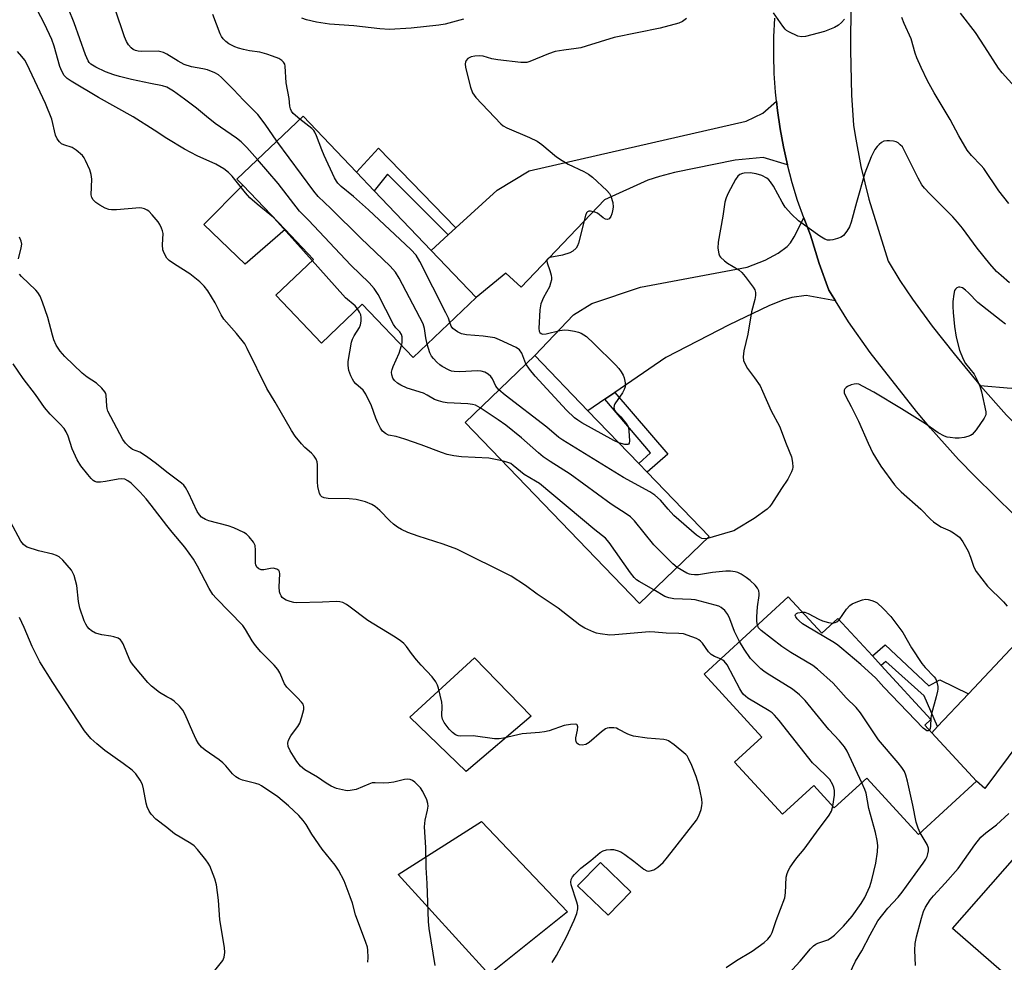
# Model space of a CAD drawing. Units: inches. Extents: x 1285763 to 1291763, y 521450 to 525451.
# Drawn here: x 1286957 to 1287244, y 524221 to 524495 of the extents above; entities that cross this region are included whole.
import ezdxf

# ---------------------------------------------------------------- set-up
doc = ezdxf.new("R2010")
doc.units = ezdxf.units.IN
doc.header["$MEASUREMENT"] = 0
for name, color, linetype in [('BLDG-Footprint', 5, 'Continuous'), ('CULTRL-Pad', 6, 'Continuous'), ('TRANS-Driveway', 251, 'Continuous'), ('TRANS-Non Street Sidewalk', 7, 'Continuous'), ('TRANS-Road', 130, 'Continuous'), ('Undefined', 1, 'Continuous')]:
    doc.layers.add(name, color=color, linetype=linetype)

msp = doc.modelspace()

# ---------------------------------------------------------------- linework, layer by layer
at = {"layer": 'BLDG-Footprint'}
for points, elevation in [([(1287089.9, 524414.62), (1287071.6, 524397.17), (1287056.82, 524412.68), (1287044.99, 524401.4), (1287031.7, 524415.35), (1287042.61, 524425.75), (1287034.37, 524434.39), (1287022.07, 524447.31), (1287020.4, 524449.06), (1287039.61, 524467.37), (1287055.13, 524451.09), (1287060.29, 524445.68), (1287076.83, 524428.33)], 419.7), ([(1287157.7, 524345.12), (1287137.47, 524325.64), (1287086.74, 524378.33), (1287106.96, 524397.81), (1287122.45, 524381.73), (1287137.2, 524366.41), (1287139.65, 524363.86)], 418.9), ([(1287180.68, 524327.6), (1287190.42, 524316.99), (1287195.12, 524321.31), (1287205.15, 524310.39), (1287207.71, 524307.6), (1287222.14, 524291.88), (1287220.4, 524290.28), (1287222.43, 524288.07), (1287235.4, 524273.94), (1287218.53, 524258.46), (1287203.51, 524274.83), (1287194.09, 524266.18), (1287188.13, 524272.68), (1287179.05, 524264.35), (1287165.11, 524279.53), (1287173.04, 524286.81), (1287156.21, 524305.14)], 417.38), ([(1287134.89, 524241.83), (1287128.29, 524235.01), (1287119.46, 524243.54), (1287126.07, 524250.37)], 413.37), ([(1287301.22, 524205.52), (1287284.47, 524186.31), (1287268.54, 524200.2), (1287257.5, 524187.54), (1287244.92, 524198.5), (1287253.97, 524208.88), (1287228.49, 524231.09), (1287247.22, 524252.58), (1287262.76, 524239.04), (1287268.62, 524233.93), (1287286.97, 524217.93), (1287299.42, 524207.08)], 421.4)]:
    msp.add_lwpolyline(points, close=True, dxfattribs=dict(at, elevation=elevation))
at = {"layer": 'CULTRL-Pad'}
for points in [[(1287034.37, 524434.39), (1287022.74, 524424.4), (1287010.78, 524435.92), (1287022.07, 524447.31)], [(1287105.97, 524292.92), (1287087.05, 524276.8), (1287070.64, 524292.64), (1287089.43, 524309.89)], [(1287116.49, 524236.01), (1287093.77, 524217.78), (1287067.28, 524246.8), (1287091.53, 524262.22)]]:
    msp.add_lwpolyline(points, close=True, dxfattribs=at)
at = {"layer": 'TRANS-Driveway'}
for points in [[(1287180.47, 524453.22), (1287173.36, 524455.41), (1287165.25, 524454.6), (1287147.64, 524451.01), (1287143.23, 524449.88), (1287139.87, 524448.74), (1287127.29, 524443.03), (1287103.01, 524417.68), (1287098.61, 524421.76), (1287089.9, 524414.62), (1287076.83, 524428.33), (1287081.85, 524432.91), (1287084.05, 524434.91), (1287096.04, 524445.84), (1287105.33, 524451.46), (1287168.44, 524465.96), (1287173.35, 524468.3), (1287177.25, 524471.74), (1287177.57, 524469.07), (1287178.31, 524463.75), (1287179.29, 524458.47)], [(1287194.39, 524413.69), (1287185.93, 524415.22), (1287181.72, 524414.67), (1287179.08, 524413.88), (1287175.02, 524412.23), (1287163.54, 524406.72), (1287145.05, 524397.19), (1287130.25, 524387.06), (1287127.32, 524385.06), (1287122.45, 524381.73), (1287106.96, 524397.81), (1287118.22, 524409.6), (1287123.61, 524412.88), (1287137.7, 524417.68), (1287168.76, 524423.49), (1287174, 524425.47), (1287177.8, 524427.56), (1287180.41, 524429.47), (1287181.36, 524430.6), (1287182.45, 524432.28), (1287185.21, 524437.83), (1287187.19, 524432.83), (1287189.71, 524424.51), (1287192.49, 524416.77)], [(1287297.06, 524410.17), (1287294.3, 524407.59), (1287262.91, 524378.23), (1287260.9, 524373.72), (1287261.17, 524363.58), (1287248.83, 524375.69), (1287244.19, 524380.45), (1287236.47, 524389.11), (1287245.49, 524388.33), (1287248.96, 524388.91), (1287252.61, 524390.84), (1287293.96, 524433.82), (1287307, 524419.47)], [(1287283.66, 524313.55), (1287276.89, 524314.19), (1287275.33, 524314.15), (1287273.97, 524313.87), (1287271.05, 524312.56), (1287268.6, 524311.11), (1287265.81, 524308.56), (1287261.59, 524303.7), (1287237.82, 524271.88), (1287235.4, 524273.94), (1287222.43, 524288.07), (1287224.1, 524289.84), (1287233.1, 524299.41), (1287259.07, 524326.99), (1287260.12, 524330.04), (1287260.41, 524332.55), (1287260.56, 524337.38), (1287279.97, 524317.34)]]:
    msp.add_lwpolyline(points, close=True, dxfattribs=at)
at = {"layer": 'TRANS-Non Street Sidewalk'}
for points in [[(1287084.05, 524434.91), (1287081.85, 524432.91), (1287064.2, 524450.52), (1287060.29, 524445.68), (1287055.13, 524451.1), (1287061.52, 524458.14)], [(1287127.32, 524385.06), (1287130.25, 524387.06), (1287145.64, 524369.11), (1287139.65, 524363.86), (1287137.2, 524366.41), (1287140.68, 524369.47)], [(1287233.1, 524299.41), (1287224.1, 524289.84), (1287220.25, 524298.79), (1287209.05, 524308.77), (1287207.71, 524307.6), (1287205.15, 524310.39), (1287208.92, 524313.68), (1287221.61, 524301.74), (1287224.77, 524303.46)]]:
    msp.add_lwpolyline(points, close=True, dxfattribs=at)
at = {"layer": 'TRANS-Road'}
for points in [[(1287198.91, 524500.85), (1287198.81, 524486.57), (1287199.1, 524473.53), (1287199.68, 524464.78), (1287200.14, 524461.76), (1287201.83, 524452.75), (1287204.16, 524443.22), (1287209.77, 524425.2), (1287213.18, 524419.65), (1287216.79, 524414.21), (1287222.55, 524406.31), (1287228.91, 524398.23), (1287236.47, 524389.11), (1287244.19, 524380.45)], [(1287257.88, 524340.13), (1287235.02, 524362.63), (1287230.21, 524367.54), (1287222.08, 524376.68), (1287218.02, 524381.49), (1287204.49, 524398.63), (1287198.25, 524407.54), (1287194.39, 524413.69), (1287192.49, 524416.77), (1287189.71, 524424.51), (1287187.19, 524432.83), (1287185.21, 524437.83), (1287183.43, 524442.9), (1287181.85, 524448.03), (1287180.47, 524453.22), (1287179.29, 524458.47), (1287178.31, 524463.75), (1287177.57, 524469.07), (1287177.25, 524471.74), (1287176.97, 524474.41), (1287176.61, 524479.77), (1287176.46, 524485.14), (1287176.51, 524490.51), (1287176.77, 524495.88)]]:
    msp.add_lwpolyline(points, dxfattribs=at)
at = {"layer": 'Undefined'}
for p, q in [((1287032.22, 524436.65, 416), (1287031, 524437.94, 416)), ((1287042.23, 524425.38, 416), (1287032.22, 524436.65, 416))]:
    msp.add_line(p, q, dxfattribs=at)
for points, elevation in [([(1287000, 524460.95), (1286996.36, 524463.35), (1286990.19, 524467.2), (1286980.1, 524472.87), (1286972.21, 524477.55), (1286971.04, 524478.36), (1286970.17, 524479.27), (1286969.45, 524480.52), (1286968.89, 524481.86), (1286967.25, 524487.8), (1286966.58, 524489.72), (1286964.39, 524494.24), (1286961.23, 524500.33)], 416), ([(1287000, 524475.87), (1286998.72, 524476.2), (1286995.24, 524476.87), (1286989.73, 524478.1), (1286986.27, 524478.92), (1286984.6, 524479.42), (1286982.19, 524480.31), (1286979.34, 524481.66), (1286977.91, 524482.55), (1286977.38, 524483.04), (1286977.1, 524483.45), (1286976.32, 524485.26), (1286973.08, 524494.58), (1286971.43, 524498.66)], 418), ([(1287000, 524485.46), (1286999.03, 524485.95), (1286997.45, 524486.35), (1286992.51, 524486.25), (1286991.66, 524486.34), (1286990.91, 524486.53), (1286990.21, 524486.83), (1286989.59, 524487.3), (1286988.88, 524488.13), (1286988.29, 524489.07), (1286987.73, 524490.45), (1286984.94, 524498.54)], 420), ([(1287038.72, 524466.52), (1287036.7, 524468.21), (1287036.23, 524468.82), (1287035.92, 524469.49), (1287035.76, 524470.3), (1287035.53, 524472.57), (1287034.74, 524477.12), (1287034.4, 524481.94), (1287034.28, 524482.48), (1287033.95, 524483.11), (1287033.46, 524483.59), (1287032.53, 524484.14), (1287030.72, 524484.89), (1287029.08, 524485.47), (1287027.06, 524486.01), (1287024.06, 524486.45), (1287022.31, 524486.81), (1287020.87, 524487.15), (1287019.77, 524487.52), (1287017.99, 524488.42), (1287017.15, 524489.12), (1287016.39, 524489.9), (1287015.9, 524490.54), (1287015.5, 524491.33), (1287013.42, 524496.93)], 422), ([(1287197.09, 524495.65), (1287196.15, 524494.63), (1287195.34, 524493.89), (1287194.12, 524493.18), (1287191.19, 524491.99), (1287185.69, 524490.62), (1287184.54, 524490.48), (1287183.47, 524490.69), (1287180.91, 524491.91), (1287180.21, 524492.36), (1287179.79, 524492.73), (1287179.07, 524493.62), (1287176.44, 524497.46)], 422), ([(1287246.55, 524475.93), (1287242.9, 524480.01), (1287241.84, 524481.32), (1287237.89, 524487.58), (1287235.12, 524491.7), (1287230.76, 524497.38)], 424), ([(1287086.29, 524495.6), (1287080.96, 524494.19), (1287079.05, 524493.84), (1287071.07, 524493.01), (1287064.77, 524492.62), (1287061.98, 524492.77), (1287054.38, 524493.69), (1287047.34, 524494.16), (1287043.51, 524494.71), (1287040.64, 524495.46), (1287039.26, 524495.95)], 424), ([(1287151.1, 524495.76), (1287149.95, 524494.94), (1287148.91, 524494.47), (1287143.48, 524492.97), (1287130.1, 524490.32), (1287121.96, 524487.74), (1287120.36, 524487.31), (1287119.07, 524487.07), (1287115.46, 524486.64), (1287112.88, 524486.17), (1287110.96, 524485.51), (1287105.59, 524483.28), (1287104.64, 524483.03), (1287102.96, 524483.03), (1287096.21, 524483.75), (1287094.46, 524484.11), (1287091.95, 524484.81), (1287090.86, 524484.97), (1287089.52, 524484.9), (1287088.49, 524484.65), (1287087.52, 524484.16), (1287087.04, 524483.59), (1287086.85, 524483.13), (1287086.75, 524482.63), (1287086.85, 524481.51), (1287088.26, 524475.81), (1287088.84, 524474.19), (1287089.89, 524472.82), (1287097.16, 524465.13), (1287097.83, 524464.58), (1287098.86, 524464.01), (1287105.48, 524461.23), (1287107.67, 524460.17), (1287109.07, 524459.16), (1287113.32, 524455.62), (1287114.96, 524454.46), (1287116.71, 524453.44), (1287121.3, 524451.28), (1287122.6, 524450.56), (1287123.76, 524449.63), (1287127.96, 524445.79), (1287128.71, 524444.9), (1287129.08, 524444.16), (1287129.64, 524442.28), (1287129.76, 524440.91), (1287129.62, 524439.84), (1287129.39, 524438.98), (1287129.08, 524438.17), (1287128.66, 524437.56), (1287128.15, 524437.31), (1287127.51, 524437.42), (1287126.83, 524437.83), (1287125.23, 524439.15), (1287124.5, 524439.51), (1287123.22, 524439.75), (1287122.75, 524439.73), (1287122.35, 524439.58), (1287122.04, 524439.24), (1287121.73, 524438.49), (1287119.71, 524430.51), (1287119.43, 524429.71), (1287119.03, 524429.01), (1287118.08, 524428.14), (1287117.16, 524427.62), (1287115.02, 524426.98), (1287111.39, 524426.28), (1287110.94, 524426.06), (1287110.54, 524425.6), (1287110.46, 524425.19), (1287110.55, 524424.7), (1287111.38, 524422.56), (1287111.78, 524421.18), (1287111.89, 524420.35), (1287111.85, 524419.82), (1287111.61, 524418.78), (1287111.23, 524417.76), (1287109.51, 524414.63), (1287108.74, 524412.79), (1287108.5, 524411.05), (1287108.18, 524405.68), (1287108.28, 524404.88), (1287108.48, 524404.46), (1287108.81, 524404.18), (1287109.24, 524404.04), (1287110.3, 524404.11), (1287114.27, 524405.05), (1287115.68, 524405.26), (1287116.84, 524405.17), (1287118.57, 524404.87), (1287119.7, 524404.6), (1287120.51, 524404.29), (1287121.99, 524403.3), (1287124.21, 524401.31), (1287130.49, 524395.04), (1287131.46, 524393.96), (1287132.15, 524393.06), (1287132.73, 524392.1), (1287133, 524391.27), (1287133.27, 524389.83), (1287133.26, 524388.7), (1287133, 524387.93), (1287132.47, 524386.95), (1287130.24, 524383.69), (1287130.05, 524383.21), (1287130.01, 524382.53), (1287130.21, 524381.88), (1287130.48, 524381.47), (1287131.99, 524379.96), (1287132.73, 524379.1), (1287133.58, 524377.97), (1287134.01, 524377.26), (1287134.2, 524376.75), (1287134.34, 524375.9), (1287134.49, 524373.01), (1287134.4, 524372.28), (1287134.22, 524371.96), (1287134.07, 524371.88), (1287133.19, 524371.89), (1287131.46, 524372.37)], 422), ([(1287244.81, 524441.98), (1287241.92, 524445.69), (1287237.6, 524452.21), (1287236.83, 524453.08), (1287233.94, 524455.97), (1287232.68, 524457.55), (1287230.32, 524461.67), (1287227.79, 524466.43), (1287223.1, 524474.18), (1287221.19, 524477.69), (1287219.3, 524481.52), (1287218.06, 524484.36), (1287217.6, 524485.68), (1287216.43, 524489.89), (1287214.42, 524494.33), (1287213.75, 524496.12)], 422), ([(1287000, 524426.09), (1286999.19, 524427.51), (1286998.86, 524428.49), (1286998.78, 524429.93), (1286998.89, 524433.23), (1286998.74, 524434.05), (1286998.46, 524434.87), (1286997.99, 524435.93), (1286997.51, 524436.67), (1286995.78, 524438.72), (1286994.73, 524439.77), (1286994.27, 524440.09), (1286993.53, 524440.44), (1286992.74, 524440.66), (1286992.16, 524440.71), (1286985.32, 524440.13), (1286983.94, 524440.15), (1286983.14, 524440.27), (1286982.05, 524440.67), (1286980.49, 524441.48), (1286979.36, 524442.31), (1286978.6, 524443.07), (1286978.22, 524443.74), (1286978.05, 524444.51), (1286978.16, 524449.06), (1286978.05, 524450.45), (1286977.6, 524451.83), (1286976.4, 524454.54), (1286975.98, 524455.31), (1286975.44, 524455.98), (1286973.68, 524457.49), (1286972.45, 524458.25), (1286970.02, 524459.08), (1286969.39, 524459.39), (1286968.76, 524459.94), (1286968.09, 524460.85), (1286967.66, 524461.92), (1286966.54, 524466.53), (1286964.77, 524471.08), (1286959.25, 524482.59), (1286958.67, 524483.66), (1286957.85, 524484.78), (1286956.55, 524486.22)], 414), ([(1287032.02, 524460.14), (1287028.59, 524465.06), (1287026.51, 524467.84), (1287022.27, 524472.04), (1287019.41, 524475.13), (1287015.86, 524478.63), (1287014.98, 524479.4), (1287013.99, 524479.99), (1287011.82, 524480.88), (1287010.47, 524481.2), (1287007.17, 524481.78), (1287005.03, 524482.44), (1287003.28, 524483.38), (1287000, 524485.46)], 420), ([(1287026.4, 524454.78), (1287023.29, 524458.33), (1287021.62, 524459.93), (1287020.24, 524460.99), (1287014.08, 524465.28), (1287011.53, 524467.29), (1287008.63, 524469.71), (1287005.15, 524472.39), (1287001.9, 524474.71), (1287000, 524475.87)], 418), ([(1287082.32, 524407.4), (1287081.86, 524408.6), (1287081.09, 524410.22), (1287073.57, 524425.11), (1287072.47, 524427), (1287070.99, 524428.59), (1287058.63, 524440.2), (1287054.3, 524443.99), (1287050.7, 524446.94), (1287049.77, 524447.87), (1287049.31, 524448.46), (1287048.73, 524449.48), (1287045.72, 524455.94), (1287045.05, 524457.57), (1287043.56, 524461.72), (1287043.08, 524462.76), (1287042.75, 524463.22), (1287042.14, 524463.82), (1287038.72, 524466.52)], 422), ([(1287031, 524437.94), (1287026.26, 524441.79), (1287024.15, 524443.62), (1287022.84, 524445.1), (1287018.98, 524449.96), (1287017.94, 524450.99), (1287016.56, 524452.11), (1287014.23, 524453.45), (1287008.87, 524455.89), (1287005.15, 524457.78), (1287000, 524460.95)], 416), ([(1287075.71, 524401.1), (1287075.31, 524402.88), (1287074.94, 524405.63), (1287074.51, 524406.99), (1287067.55, 524420.24), (1287066.48, 524422.03), (1287065.75, 524422.93), (1287064.93, 524423.77), (1287056.39, 524431.9), (1287047.65, 524440.54), (1287044, 524444), (1287042.75, 524445.59), (1287032.02, 524460.14)], 420), ([(1287245.06, 524418.93), (1287242.57, 524421.02), (1287241.28, 524422.2), (1287239.28, 524424.48), (1287235.66, 524428.98), (1287231.37, 524434.8), (1287229.89, 524436.59), (1287228.51, 524438.11), (1287221.84, 524444.78), (1287220.33, 524446.42), (1287219.58, 524447.47), (1287218.48, 524449.38), (1287214.34, 524457.75), (1287213.88, 524458.44), (1287213.28, 524459.09), (1287212.61, 524459.65), (1287212.11, 524459.93), (1287211.31, 524460.15), (1287210.17, 524460.26), (1287209.31, 524460.25), (1287208.5, 524460.11), (1287207.78, 524459.73), (1287207.13, 524459.2), (1287206.54, 524458.59), (1287205.9, 524457.66), (1287204.84, 524455.59), (1287202.97, 524450.85), (1287200.58, 524442.28), (1287198.94, 524436.6), (1287198.47, 524435.2), (1287197.77, 524433.97), (1287196.71, 524432.67), (1287196.07, 524432.19), (1287195.05, 524431.79), (1287193.69, 524431.44), (1287192.87, 524431.33), (1287192.09, 524431.38), (1287191.34, 524431.6), (1287189.84, 524432.5), (1287183.66, 524436.97), (1287181.61, 524438.91), (1287179.81, 524440.9), (1287178.88, 524442.41), (1287176.38, 524447.02), (1287175.55, 524448.27), (1287175.03, 524448.85), (1287174.46, 524449.33), (1287173.04, 524450.12), (1287171.36, 524450.65), (1287169.62, 524450.88), (1287167.88, 524450.83), (1287167.36, 524450.71), (1287166.66, 524450.4), (1287166.02, 524449.93), (1287165.31, 524449), (1287163.27, 524445.03), (1287162.67, 524443.68), (1287162.29, 524442.37), (1287161.69, 524438.31), (1287160.35, 524430.8), (1287160.23, 524429.05), (1287160.49, 524427.33), (1287160.69, 524426.82), (1287160.98, 524426.39), (1287162.14, 524425.28), (1287163.06, 524424.63), (1287166.32, 524422.67), (1287167.22, 524421.94), (1287168.17, 524420.8), (1287170.48, 524417.65), (1287170.93, 524416.91), (1287171.16, 524416.12), (1287171.13, 524415.27), (1287170.93, 524414.11), (1287170.02, 524410.48), (1287168.91, 524404.03), (1287167.76, 524399.13), (1287167.59, 524397.42), (1287167.72, 524396.3), (1287168.13, 524395.23), (1287168.83, 524393.96), (1287170.9, 524391.3), (1287172.5, 524388.93), (1287173.24, 524387.4), (1287175.69, 524381.66), (1287178.14, 524377.26), (1287180.09, 524372.06), (1287181.61, 524368.27), (1287181.95, 524366.65), (1287182.02, 524365.31), (1287181.94, 524364.77), (1287181.65, 524363.94), (1287180.6, 524361.8), (1287178.72, 524359.1), (1287175.87, 524354.54), (1287175.21, 524353.73), (1287174.57, 524353.14), (1287170.76, 524350.39), (1287165.69, 524347.23), (1287164.85, 524346.84), (1287163.76, 524346.47), (1287157.17, 524344.61)], 420), ([(1287068.26, 524400.67), (1287068.41, 524401.44), (1287068.47, 524402.44), (1287068.42, 524403.2), (1287068.22, 524403.93), (1287067.72, 524404.65), (1287066.58, 524405.84), (1287065.95, 524406.76), (1287061.42, 524415.54), (1287060.32, 524417.25), (1287058.82, 524418.94), (1287053.48, 524424.05), (1287041.15, 524437.16), (1287038.6, 524439.76), (1287032.34, 524447.83), (1287026.4, 524454.78)], 418), ([(1286956.92, 524425.9), (1286957.68, 524429.06), (1286957.81, 524430.21), (1286957.69, 524431.01), (1286957.13, 524432.17)], 412), ([(1287161, 524309.53), (1287159.24, 524310.26), (1287158.27, 524310.83), (1287157.54, 524311.63), (1287155.73, 524314.14), (1287155.18, 524314.75), (1287154.74, 524315.09), (1287154.01, 524315.48), (1287152.69, 524316.01), (1287150.27, 524316.81), (1287148.83, 524316.96), (1287145.15, 524317.05), (1287141.9, 524317.33), (1287140.32, 524317.38), (1287130.28, 524316.55), (1287128.82, 524316.49), (1287126.03, 524316.84), (1287124.93, 524317.07), (1287124.12, 524317.33), (1287121.52, 524318.51), (1287120.05, 524319.37), (1287113.79, 524324.33), (1287107.7, 524328.41), (1287104.27, 524330.93), (1287100.12, 524333.62), (1287084.3, 524341.45), (1287080.39, 524342.91), (1287073.11, 524345.21), (1287070.06, 524346.35), (1287068.25, 524347.2), (1287067.03, 524347.9), (1287065.93, 524348.75), (1287064.88, 524349.7), (1287061.97, 524352.71), (1287060.61, 524353.83), (1287059.63, 524354.47), (1287057.79, 524355.18), (1287055.06, 524355.92), (1287053.02, 524356.08), (1287046.87, 524356.21), (1287045.76, 524356.36), (1287045.08, 524356.66), (1287044.76, 524356.97), (1287044.38, 524357.68), (1287043.9, 524359.64), (1287043.8, 524361.09), (1287043.77, 524366.01), (1287043.67, 524366.84), (1287043.39, 524367.6), (1287042.82, 524368.52), (1287042.11, 524369.37), (1287040.12, 524371.07), (1287039.14, 524372.09), (1287037.36, 524374.28), (1287036.21, 524375.98), (1287031.53, 524384.21), (1287029.1, 524388.21), (1287023.39, 524399.85), (1287022.68, 524401.14), (1287020.3, 524404.19), (1287017.31, 524407.47), (1287016.56, 524408.39), (1287015.81, 524409.64), (1287014.07, 524413.13), (1287011.88, 524416.58), (1287010.86, 524417.99), (1287009.61, 524419.17), (1287006.7, 524421.54), (1287002.25, 524424.32), (1287000.73, 524425.41), (1287000, 524426.09)], 414), ([(1287055.46, 524411.38), (1287054.72, 524412.2), (1287051.99, 524414.6), (1287051.16, 524415.41), (1287042.23, 524425.38)], 416), ([(1287000, 524363.82), (1286996.98, 524366.28), (1286994.1, 524368.37), (1286992.13, 524369.63), (1286989.98, 524370.49), (1286989.06, 524371.2), (1286988.01, 524372.25), (1286987.24, 524373.34), (1286982.84, 524381.61), (1286982.61, 524382.36), (1286982.51, 524383.03), (1286982.41, 524386.22), (1286982.27, 524386.75), (1286982.01, 524387.23), (1286981.07, 524388.33), (1286979.57, 524389.74), (1286976.86, 524391.47), (1286975.43, 524392.64), (1286970.33, 524397.49), (1286968.97, 524399.03), (1286967.86, 524400.78), (1286967.17, 524402.33), (1286966.75, 524403.69), (1286965.42, 524408.89), (1286963.89, 524413.29), (1286963.14, 524415), (1286962.45, 524416.14), (1286961.93, 524416.79), (1286957.72, 524420.79), (1286957.16, 524421.42)], 412), ([(1287243.84, 524406.9), (1287242.61, 524407.92), (1287235.82, 524413.16), (1287233.07, 524416.06), (1287232.22, 524416.83), (1287231.32, 524417.47), (1287230.62, 524417.71), (1287230.17, 524417.64), (1287229.73, 524417.43), (1287229.35, 524417.12), (1287229.07, 524416.69), (1287228.8, 524415.6), (1287228.58, 524413.5), (1287228.51, 524412.01), (1287228.62, 524410.27), (1287229.03, 524406.22), (1287229.52, 524403.11), (1287230.45, 524399.32), (1287231.51, 524396.71), (1287232.23, 524395.49), (1287234.71, 524392.34), (1287235.43, 524391.04), (1287236.43, 524388.88), (1287236.92, 524387.2), (1287238.14, 524381.39), (1287238.12, 524380.57), (1287237.67, 524379.55), (1287235.29, 524376.14), (1287234.17, 524374.81), (1287233.72, 524374.51), (1287232.94, 524374.22), (1287231.83, 524373.95), (1287230.4, 524373.75), (1287229.23, 524373.77), (1287227.78, 524373.91), (1287226.92, 524374.06), (1287226.1, 524374.34), (1287224.27, 524375.33), (1287220.56, 524377.94), (1287213.64, 524382.23), (1287205.53, 524387.1), (1287202.49, 524388.81), (1287201.19, 524389.41), (1287200.4, 524389.55), (1287199.86, 524389.5), (1287199.02, 524389.25), (1287197.96, 524388.75), (1287197.5, 524388.45), (1287197.14, 524388.09), (1287196.97, 524387.66), (1287196.99, 524386.92), (1287197.42, 524385.88), (1287198.97, 524383), (1287201.09, 524378.68), (1287203.89, 524372.26), (1287205.33, 524369.37), (1287207.64, 524365.64), (1287211.59, 524360.15), (1287212.32, 524359.26), (1287213.49, 524358.1), (1287219.2, 524353.12), (1287222.07, 524350.18), (1287222.95, 524349.38), (1287225.09, 524347.95), (1287227.76, 524346.78), (1287228.72, 524346.25), (1287229.85, 524345.48), (1287230.46, 524344.91), (1287231.48, 524343.56), (1287233.04, 524340.88), (1287233.72, 524339.14), (1287234.61, 524336.2), (1287235.34, 524334.94), (1287238.65, 524330.71), (1287243.25, 524326.13), (1287244.35, 524324.92)], 418), ([(1287097.52, 524367.14), (1287093.66, 524367.89), (1287085.71, 524368.35), (1287083.47, 524368.64), (1287081.53, 524368.98), (1287079.85, 524369.53), (1287074, 524371.81), (1287069.22, 524373.45), (1287066.66, 524374.22), (1287064.46, 524374.66), (1287063.56, 524375.13), (1287062.76, 524375.8), (1287062.11, 524376.69), (1287061.31, 524378.23), (1287060.76, 524379.56), (1287059.52, 524383.14), (1287057.9, 524386.54), (1287057.07, 524387.67), (1287054.94, 524389.56), (1287054.39, 524390.19), (1287053.95, 524390.88), (1287053.47, 524391.87), (1287052.97, 524393.47), (1287052.76, 524394.89), (1287052.77, 524396.06), (1287053.71, 524401.66), (1287053.96, 524402.5), (1287054.43, 524403.55), (1287056, 524405.98), (1287056.27, 524406.74), (1287056.5, 524407.82), (1287056.55, 524408.87), (1287056.41, 524409.6), (1287056.07, 524410.39), (1287055.46, 524411.38)], 416), ([(1287104.42, 524395.36), (1287103.21, 524398.51), (1287102.51, 524399.41), (1287101.57, 524400.08), (1287096.75, 524402.39), (1287095.38, 524402.88), (1287091.99, 524403.39), (1287087.1, 524403.79), (1287085.7, 524404.05), (1287084.49, 524404.67), (1287083.19, 524405.66), (1287082.72, 524406.29), (1287082.32, 524407.4)], 422), ([(1287091.12, 524382.56), (1287089.8, 524383.3), (1287088.9, 524383.58), (1287087.51, 524383.72), (1287081.54, 524384.04), (1287080.38, 524384.21), (1287078.95, 524384.56), (1287077.88, 524384.97), (1287075.71, 524386.27), (1287074.65, 524386.81), (1287069.85, 524388.32), (1287068, 524389.15), (1287067.06, 524389.78), (1287066.23, 524390.52), (1287065.76, 524391.17), (1287065.41, 524392.13), (1287065.37, 524392.91), (1287065.55, 524393.74), (1287065.83, 524394.56), (1287067.6, 524398.49), (1287068.26, 524400.67)], 418), ([(1287096.57, 524387.8), (1287095.71, 524388.87), (1287094.68, 524390.97), (1287094.24, 524391.65), (1287093.43, 524392.38), (1287092.47, 524392.91), (1287091.44, 524393.19), (1287090.35, 524393.29), (1287085.16, 524393.03), (1287083.57, 524393.12), (1287082.81, 524393.28), (1287082.1, 524393.53), (1287080.09, 524394.61), (1287079.39, 524395.11), (1287078.53, 524395.88), (1287077.51, 524396.91), (1287076.97, 524397.58), (1287076.45, 524398.6), (1287075.71, 524401.1)], 420), ([(1287000, 524348.37), (1286995.48, 524354.3), (1286993.98, 524356.11), (1286992.23, 524358.06), (1286990.43, 524359.91), (1286989.59, 524360.67), (1286988.7, 524361.31), (1286987.75, 524361.8), (1286986.79, 524361.94), (1286985.81, 524361.84), (1286982.14, 524361.11), (1286980.73, 524360.96), (1286979.63, 524360.99), (1286979.02, 524361.19), (1286978.6, 524361.45), (1286977.97, 524362.04), (1286977, 524363.16), (1286974.95, 524365.72), (1286973.94, 524367.49), (1286972.46, 524370.63), (1286971.35, 524374.28), (1286970.76, 524375.56), (1286970.19, 524376.53), (1286968.92, 524377.96), (1286966.04, 524380.69), (1286964.42, 524382.63), (1286961.84, 524386.44), (1286958.27, 524391.13), (1286955.32, 524395.36)], 410), ([(1287131.46, 524372.37), (1287130.02, 524373.06), (1287120.7, 524378.21), (1287119.52, 524378.95), (1287118.55, 524379.7), (1287116.19, 524381.87), (1287107.1, 524391.81), (1287105.44, 524393.8), (1287104.42, 524395.36)], 422), ([(1287157.17, 524344.61), (1287156.29, 524344.51), (1287155.6, 524344.61), (1287154.91, 524344.91), (1287153.97, 524345.58), (1287147.47, 524351.21), (1287145.74, 524353.08), (1287143.54, 524355.72), (1287141.89, 524357.18), (1287140.42, 524358.09), (1287132.74, 524362.34), (1287115.19, 524373.12), (1287114.01, 524373.98), (1287110.47, 524376.9), (1287098.36, 524386.24), (1287096.57, 524387.8)], 420), ([(1287148.38, 524336.14), (1287147.11, 524337.19), (1287141.57, 524342.75), (1287136.01, 524349.71), (1287134.84, 524350.85), (1287133.9, 524351.52), (1287129.16, 524354.53), (1287117.32, 524363.23), (1287111.44, 524366.98), (1287109.41, 524368.36), (1287108.06, 524369.46), (1287103.16, 524373.84), (1287098.61, 524377.51), (1287096.37, 524379.11), (1287091.12, 524382.56)], 418), ([(1287141.57, 524329.59), (1287137.32, 524332.04), (1287136.59, 524332.55), (1287135.85, 524333.25), (1287134.81, 524334.55), (1287128.66, 524343.42), (1287127.56, 524344.67), (1287124.5, 524347.04), (1287108.32, 524360.55), (1287107.24, 524361.25), (1287103.86, 524363.19), (1287100.69, 524365.82), (1287099.98, 524366.33), (1287099.19, 524366.7), (1287097.52, 524367.14)], 416), ([(1287112.07, 524221.28), (1287113.34, 524223.23), (1287116.25, 524228.69), (1287118.45, 524233.6), (1287119.18, 524235.5), (1287119.52, 524236.88), (1287119.49, 524237.7), (1287119.21, 524238.8), (1287117.61, 524243.82), (1287117.47, 524244.64), (1287117.58, 524245.42), (1287118, 524246.12), (1287118.55, 524246.8), (1287119.56, 524247.89), (1287120.42, 524248.67), (1287123.33, 524250.93), (1287126, 524253.19), (1287126.88, 524253.71), (1287127.85, 524254.02), (1287129.03, 524254.12), (1287129.9, 524254.07), (1287130.97, 524253.83), (1287131.98, 524253.4), (1287133.19, 524252.65), (1287135.81, 524250.73), (1287138.72, 524248.34), (1287139.54, 524247.92), (1287140.04, 524247.85), (1287140.56, 524247.88), (1287141.58, 524248.22), (1287142.76, 524248.97), (1287144.28, 524250.3), (1287145.62, 524251.86), (1287153.99, 524262.62), (1287154.69, 524263.86), (1287155.33, 524265.72), (1287155.61, 524266.8), (1287155.68, 524267.63), (1287155.56, 524268.79), (1287155.11, 524271.11), (1287154.67, 524272.82), (1287153.88, 524275.34), (1287152.64, 524278.56), (1287151.7, 524280.62), (1287151.26, 524281.32), (1287150.88, 524281.75), (1287147.52, 524284.57), (1287145.87, 524285.73), (1287145.34, 524285.94), (1287144.49, 524286.11), (1287139.7, 524286.47), (1287135.65, 524287.11), (1287134.84, 524287.33), (1287134.07, 524287.65), (1287131.28, 524289.14), (1287130.76, 524289.35), (1287129.94, 524289.51), (1287128.58, 524289.53), (1287128.06, 524289.41), (1287127.56, 524289.17), (1287126.41, 524288.3), (1287122.83, 524285.19), (1287121.84, 524284.68), (1287120.76, 524284.49), (1287120, 524284.58), (1287119.58, 524284.76), (1287119.25, 524285.07), (1287119.04, 524285.52), (1287118.94, 524286.03), (1287118.94, 524286.58), (1287119.37, 524288.78), (1287119.48, 524289.8), (1287119.33, 524290.35), (1287119.18, 524290.46), (1287118.75, 524290.56), (1287117.35, 524290.5), (1287115.56, 524290.22), (1287111.16, 524288.66), (1287109.81, 524288.31), (1287108.39, 524288.12), (1287103.37, 524287.75), (1287097.86, 524286.48), (1287096.6, 524286.27), (1287095.27, 524286.28), (1287089.05, 524287.14), (1287085.29, 524287.05), (1287084.73, 524287.13), (1287083.92, 524287.42), (1287083.03, 524288.09), (1287082.08, 524289.14), (1287080.62, 524291.08), (1287080.13, 524292.02), (1287079.95, 524293.03), (1287080.08, 524295.84), (1287079.96, 524296.99), (1287078.99, 524301.03), (1287078.71, 524301.87), (1287078.2, 524302.91), (1287077.18, 524304.31), (1287073.98, 524307.73), (1287072.62, 524309.29), (1287071.14, 524311.15), (1287069.73, 524313.18), (1287068.95, 524314.05), (1287067.83, 524314.92), (1287065.92, 524316.19), (1287058.43, 524320.74), (1287052.96, 524324.91), (1287052.22, 524325.41), (1287051.16, 524325.91), (1287050.33, 524326.15), (1287049.24, 524326.21), (1287045.25, 524326.01), (1287037.85, 524325.84), (1287036.97, 524325.94), (1287035.82, 524326.25), (1287034.7, 524326.66), (1287033.94, 524327.07), (1287033.51, 524327.45), (1287033.23, 524327.84), (1287032.93, 524328.49), (1287032.79, 524329.04), (1287032.67, 524330.48), (1287032.84, 524334.31), (1287032.78, 524334.83), (1287032.6, 524335.26), (1287032.02, 524335.67), (1287030.96, 524335.92), (1287030.14, 524335.86), (1287028.24, 524335.47), (1287027.46, 524335.49), (1287026.76, 524335.76), (1287026.21, 524336.24), (1287025.88, 524336.87), (1287025.77, 524337.41), (1287025.83, 524341.16), (1287025.68, 524342.51), (1287025.2, 524343.47), (1287023.94, 524345), (1287023.13, 524345.79), (1287022.42, 524346.28), (1287019.5, 524347.65), (1287017.85, 524348.23), (1287012.24, 524349.7), (1287011.22, 524350.11), (1287010.12, 524350.79), (1287009.46, 524351.45), (1287008.86, 524352.38), (1287006.35, 524357.87), (1287005.47, 524359.37), (1287004.92, 524360.03), (1287004.29, 524360.62), (1287000, 524363.82)], 412), ([(1287000, 524298.5), (1286997.9, 524299.77), (1286995.53, 524301.6), (1286994.51, 524302.69), (1286990.45, 524307.49), (1286989.73, 524308.44), (1286989.28, 524309.2), (1286987.26, 524313.89), (1286986.85, 524314.66), (1286986.5, 524315.09), (1286985.85, 524315.53), (1286984.57, 524316.01), (1286983.73, 524316.18), (1286981.09, 524316.51), (1286979.27, 524317.07), (1286978.08, 524317.72), (1286977.43, 524318.3), (1286976.85, 524318.95), (1286976.42, 524319.61), (1286975.97, 524320.57), (1286974.68, 524324.32), (1286974.33, 524326.2), (1286973.87, 524330.91), (1286973.05, 524333.78), (1286972.71, 524334.6), (1286972.26, 524335.34), (1286969.75, 524338.25), (1286968.69, 524339.25), (1286967.96, 524339.64), (1286966.87, 524339.97), (1286962.65, 524340.96), (1286959.4, 524342.04), (1286958.91, 524342.3), (1286958.32, 524342.77), (1286957.52, 524343.8), (1286954.52, 524349.41)], 408), ([(1287078.01, 524220.41), (1287076.3, 524231.11), (1287076.09, 524233.13), (1287075.68, 524244.22), (1287075.39, 524248.92), (1287075.28, 524254.7), (1287074.96, 524260.72), (1287075.09, 524262.63), (1287075.79, 524265.56), (1287075.97, 524266.67), (1287075.93, 524267.49), (1287075.57, 524268.59), (1287074.43, 524271.02), (1287073.8, 524272.02), (1287072.15, 524273.67), (1287071.46, 524274.17), (1287070.79, 524274.43), (1287069.99, 524274.52), (1287069.15, 524274.45), (1287065.98, 524273.7), (1287064.59, 524273.49), (1287062.91, 524273.4), (1287060.59, 524273.53), (1287059.74, 524273.45), (1287058.7, 524273.13), (1287055.01, 524271.57), (1287053.33, 524271.23), (1287052.49, 524271.18), (1287051.91, 524271.23), (1287049.31, 524271.85), (1287047.75, 524272.54), (1287046.29, 524273.42), (1287043.83, 524275.13), (1287040.14, 524277.31), (1287038.84, 524278.32), (1287037.8, 524279.69), (1287035.82, 524282.83), (1287035.31, 524284.02), (1287035.18, 524285.08), (1287035.39, 524285.87), (1287036.04, 524287.14), (1287036.52, 524287.86), (1287038.13, 524289.88), (1287038.68, 524290.88), (1287039.27, 524292.72), (1287039.8, 524294.86), (1287039.85, 524295.62), (1287039.62, 524296.33), (1287039.15, 524296.98), (1287038, 524298.24), (1287034.85, 524301.3), (1287034.24, 524302.3), (1287032.86, 524305.49), (1287032.31, 524306.46), (1287031.18, 524307.75), (1287027.32, 524311.64), (1287025.82, 524313.42), (1287024.79, 524314.83), (1287022.9, 524318.08), (1287022.08, 524319.26), (1287014.34, 524327.19), (1287013.39, 524328.26), (1287012.29, 524329.98), (1287008.93, 524336.52), (1287007.76, 524338.52), (1287005.2, 524342.02), (1287001.56, 524346.38), (1287000, 524348.37)], 410), ([(1287171.71, 524319.37), (1287171.54, 524320.4), (1287171.51, 524321.76), (1287171.76, 524324.73), (1287172.19, 524327.98), (1287172.21, 524328.56), (1287172.1, 524329.35), (1287171.79, 524330.08), (1287171.08, 524330.96), (1287169.61, 524332.38), (1287168.47, 524333.26), (1287167.05, 524334.2), (1287166.05, 524334.7), (1287165.28, 524334.9), (1287163.93, 524335.05), (1287162.56, 524335.02), (1287158.69, 524334.72), (1287154.58, 524334.03), (1287153.39, 524334.01), (1287152.51, 524334.09), (1287151.94, 524334.21), (1287151.16, 524334.52), (1287148.38, 524336.14)], 418), ([(1287166.55, 524314.63), (1287165.1, 524317.55), (1287163.72, 524321.23), (1287163.15, 524322.5), (1287162.27, 524323.64), (1287161.17, 524324.53), (1287160.54, 524324.84), (1287159.41, 524325.22), (1287153.6, 524326.71), (1287152.46, 524326.83), (1287147.38, 524327.05), (1287145.93, 524327.27), (1287144.85, 524327.72), (1287141.57, 524329.59)], 416), ([(1287195.5, 524320.9), (1287197.66, 524324.05), (1287198.6, 524325.12), (1287199.32, 524325.56), (1287200.94, 524326.25), (1287202.33, 524326.72), (1287203.16, 524326.87), (1287203.96, 524326.8), (1287205.02, 524326.54), (1287205.79, 524326.26), (1287206.51, 524325.86), (1287208.25, 524324.24), (1287210.48, 524321.84), (1287214.03, 524317.19), (1287216.5, 524312.8), (1287219.58, 524308.19), (1287220.5, 524307.03), (1287223.11, 524304.35), (1287223.47, 524303.85), (1287223.8, 524303.12), (1287224.14, 524301.53), (1287224.19, 524300.73), (1287224.13, 524300.18), (1287223.75, 524298.55), (1287222.34, 524293.54), (1287222.17, 524292.38), (1287222.05, 524289.98), (1287221.91, 524289.26), (1287221.72, 524288.84)], 420), ([(1287000, 524260.46), (1286996.8, 524262.96), (1286995.46, 524264.37), (1286994.83, 524265.27), (1286994.28, 524266.51), (1286993.96, 524267.57), (1286993.23, 524271.71), (1286992.88, 524273.06), (1286992.25, 524274.31), (1286990.96, 524276.16), (1286989.91, 524277.16), (1286987.35, 524279.16), (1286981.96, 524282.93), (1286979.63, 524284.8), (1286977.88, 524286.39), (1286976.04, 524288.61), (1286966.84, 524302.72), (1286963.06, 524308.72), (1286960.8, 524313.13), (1286958.55, 524318.7), (1286957.15, 524321.62)], 406), ([(1287221.72, 524288.84), (1287221.37, 524288.6), (1287221, 524288.65), (1287220.58, 524288.87), (1287219.93, 524289.41), (1287208.51, 524301.32), (1287206.16, 524303.92), (1287201.78, 524307.92), (1287196.3, 524312.58), (1287195.14, 524313.52), (1287194.17, 524314.19), (1287185.8, 524319.12), (1287184.79, 524319.77), (1287183.83, 524320.57), (1287183.27, 524321.16), (1287182.86, 524321.77), (1287182.75, 524322.14), (1287182.81, 524322.45), (1287183.08, 524322.72), (1287183.49, 524322.91), (1287184.76, 524323.15)], 420), ([(1287184.76, 524323.15), (1287185.54, 524323.09), (1287186.52, 524322.79), (1287189.58, 524321.08), (1287190.66, 524320.6), (1287192.39, 524320.09), (1287193.65, 524319.95)], 420), ([(1287219.04, 524258.93), (1287218.42, 524260.31), (1287217.93, 524262.03), (1287216.95, 524267.03), (1287215.36, 524273.99), (1287214.93, 524275.72), (1287214.52, 524276.79), (1287213.76, 524277.99), (1287212.7, 524279.35), (1287206.9, 524286.01), (1287201.73, 524293.84), (1287200.42, 524295.38), (1287197.55, 524298.25), (1287193.71, 524302.52), (1287189.21, 524306.59), (1287187.8, 524307.63), (1287181.47, 524311.43), (1287178.87, 524313.12), (1287172.82, 524317.79), (1287172.06, 524318.61), (1287171.71, 524319.37)], 418), ([(1287193.65, 524319.95), (1287194.33, 524320.1), (1287194.82, 524320.31), (1287195.5, 524320.9)], 420), ([(1287202.08, 524273.52), (1287197.78, 524282.7), (1287197.05, 524283.98), (1287195.58, 524285.73), (1287192.49, 524289.04), (1287185.57, 524297.4), (1287183.93, 524299.05), (1287181.93, 524300.74), (1287174.55, 524305.27), (1287173.6, 524305.95), (1287172.74, 524306.69), (1287170.47, 524308.85), (1287169.71, 524309.7), (1287167.88, 524312.34), (1287166.55, 524314.63)], 416), ([(1287193.65, 524266.67), (1287194.16, 524269.91), (1287194.16, 524271.31), (1287193.94, 524272.13), (1287193.62, 524272.93), (1287192.81, 524274.44), (1287192.05, 524275.29), (1287189.06, 524278.02), (1287187.78, 524279.32), (1287178.06, 524291.62), (1287176.74, 524293.16), (1287176.01, 524293.84), (1287175.15, 524294.47), (1287168.92, 524298.15), (1287168.22, 524298.66), (1287167.68, 524299.2), (1287167.19, 524299.85), (1287166.59, 524300.88), (1287162.96, 524307.79), (1287162.07, 524308.85), (1287161.64, 524309.19), (1287161, 524309.53)], 414), ([(1287058.48, 524221.29), (1287058.59, 524222.74), (1287058.48, 524224.81), (1287058.31, 524225.68), (1287057.88, 524227.06), (1287054.82, 524235.14), (1287053.95, 524238.47), (1287053.31, 524240.36), (1287051.56, 524244.99), (1287049.94, 524248.12), (1287048.95, 524249.58), (1287045.19, 524254.23), (1287042.16, 524258.61), (1287040.48, 524261.36), (1287039.67, 524262.51), (1287038.36, 524263.99), (1287035.41, 524266.83), (1287032.24, 524269.46), (1287027.5, 524272.67), (1287026.81, 524273.01), (1287025.87, 524273.35), (1287022, 524274.28), (1287021.03, 524274.7), (1287020.11, 524275.23), (1287019.11, 524276.08), (1287017.15, 524278.46), (1287016.29, 524279.33), (1287015.18, 524280.19), (1287011.15, 524283.02), (1287010.06, 524283.91), (1287009.22, 524284.89), (1287008.53, 524286.11), (1287007.57, 524288.19), (1287005.37, 524293.39), (1287004.68, 524294.68), (1287003.7, 524295.78), (1287002.11, 524297.22), (1287001.16, 524297.89), (1287000, 524298.5)], 408), ([(1287180.89, 524218.05), (1287184.13, 524221.61), (1287187.17, 524225.24), (1287188.02, 524226.06), (1287188.74, 524226.56), (1287189.26, 524226.82), (1287192.18, 524227.86), (1287193.01, 524228.29), (1287194.11, 524229.19), (1287196.79, 524231.79), (1287199.3, 524234.67), (1287201.92, 524238.41), (1287202.94, 524240.14), (1287204.41, 524243.3), (1287205.01, 524245.26), (1287206.19, 524250.1), (1287206.68, 524253.47), (1287206.72, 524255.3), (1287206.52, 524256.76), (1287206.08, 524259.08), (1287204.11, 524266.02), (1287203.35, 524270.48), (1287202.97, 524271.57), (1287202.08, 524273.52)], 416), ([(1287162.67, 524219.77), (1287165.6, 524221.81), (1287170.23, 524224.56), (1287173.73, 524227.07), (1287174.79, 524228.03), (1287175.5, 524228.97), (1287176.06, 524229.98), (1287177.19, 524233.46), (1287179.68, 524240.06), (1287179.92, 524241.47), (1287180.08, 524246.07), (1287180.33, 524247.1), (1287180.74, 524248.06), (1287181.27, 524249.01), (1287182.38, 524250.62), (1287183.23, 524251.72), (1287185.34, 524254.16), (1287188.88, 524259.13), (1287192.61, 524264.07), (1287193.26, 524265.25), (1287193.65, 524266.67)], 414), ([(1287217.73, 524220.38), (1287217.49, 524224.85), (1287217.59, 524226.76), (1287218, 524228.69), (1287219.4, 524234.12), (1287219.98, 524236.05), (1287220.56, 524237.35), (1287221.98, 524239.49), (1287222.93, 524240.61), (1287226.34, 524244.3), (1287230.08, 524248.58), (1287234.92, 524255.47), (1287236.66, 524257.68), (1287238.15, 524258.98), (1287241.28, 524261.28), (1287244.85, 524264.62)], 420), ([(1287000, 524208.56), (1287002.84, 524210.5), (1287009.91, 524214.64), (1287011.31, 524215.66), (1287012.45, 524216.97), (1287016.24, 524221.81), (1287016.72, 524222.81), (1287016.89, 524224.19), (1287016.76, 524225.62), (1287015.4, 524233.68), (1287014.99, 524239.39), (1287014.47, 524243.84), (1287013.99, 524245.53), (1287012.46, 524249.32), (1287012.06, 524250.1), (1287011.38, 524251.07), (1287008.93, 524254.09), (1287007.94, 524255.19), (1287007.02, 524255.87), (1287002.26, 524258.68), (1287000, 524260.46)], 406), ([(1287198.54, 524217.95), (1287200.2, 524221.63), (1287202.1, 524224.68), (1287204.47, 524229.33), (1287206.77, 524233.37), (1287209.62, 524237.08), (1287212.62, 524240.24), (1287213.82, 524241.68), (1287217.55, 524246.97), (1287219.89, 524250.12), (1287220.67, 524251.33), (1287221.04, 524252.08), (1287221.32, 524252.87), (1287221.49, 524253.69), (1287221.49, 524254.48), (1287221.07, 524255.52), (1287219.04, 524258.93)], 418)]:
    msp.add_lwpolyline(points, dxfattribs=dict(at, elevation=elevation))

doc.saveas('drawing.dxf')
